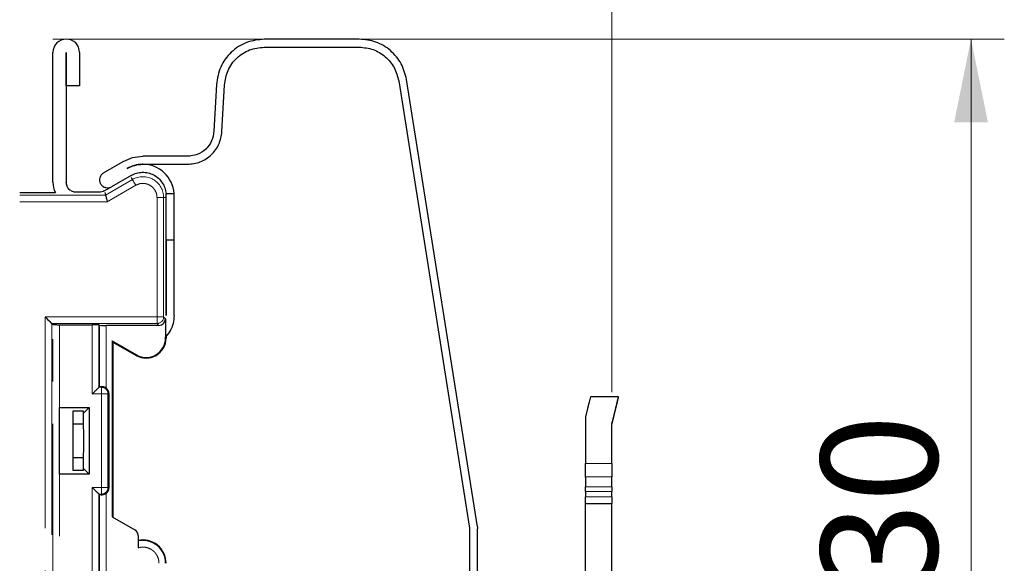
# Model space of a CAD drawing. Units: millimetres. Extents: x 0 to 594, y 0 to 420.
# Drawn here: x 311 to 341, y 174 to 190 of the extents above; entities that cross this region are included whole.
import ezdxf

# ---------------------------------------------------------------- set-up
doc = ezdxf.new("R2010")
doc.units = ezdxf.units.MM
doc.linetypes.add('PHANTOM', pattern=[12.7, 6.35, -1.27, 1.27, -1.27, 1.27, -1.27])
doc.styles.add('SLDTEXTSTYLE0', font='TXT', dxfattribs={"width": 0.605})
doc.dimstyles.new('SLDDIMSTYLE0', dxfattribs={"dimtxt": 3.5, "dimasz": 2.5, "dimexe": 0, "dimexo": 0.0625, "dimgap": 0.875, "dimtad": 1, "dimtoh": 1, "dimlfac": 2.5, "dimrnd": 1e-09, "dimzin": 12, "dimdsep": 46, "dimtxsty": 'SLDTEXTSTYLE0', "dimsah": 1, "dimcen": 0.09, "dimadec": 0, "dimazin": 0, "dimtfac": 1, "dimtofl": 0, "dimtmove": 0, "dimatfit": 3, "dimfxl": 1, "dimfrac": 2, "dimtolj": 1, "dimtzin": 12, "dimarcsym": 0})

# ---------------------------------------------------------------- blocks, each defined once
blk = doc.blocks.new('*D81')
at = {"color": 7, "linetype": 'Continuous', "lineweight": 0}
for p, q in [((307.89, 168.793), (307.89, 200.405)), ((329.03, 178.716), (329.03, 200.405)), ((307.89, 199.405), (329.03, 199.405))]:
    blk.add_line(p, q, dxfattribs=at)
for points in [[(307.89, 199.405), (310.39, 198.897), (310.39, 199.913)], [(329.03, 199.405), (326.53, 199.913), (326.53, 198.897)]]:
    blk.add_solid(points, dxfattribs=at)
at = {"color": 7, "linetype": 'Continuous', "lineweight": 0, "insert": (313.526, 203.917), "char_height": 3.5, "attachment_point": 1, "style": 'SLDTEXTSTYLE0'}
blk.add_mtext('52,85', dxfattribs=at)
blk = doc.blocks.new('*D86')
at = {"color": 7, "linetype": 'Continuous', "lineweight": 0}
for p, q in [((24.23, 178.716), (24.23, 206.405)), ((329.03, 178.716), (329.03, 206.405)), ((329.03, 205.405), (24.23, 205.405))]:
    blk.add_line(p, q, dxfattribs=at)
for points in [[(24.23, 205.405), (26.73, 204.897), (26.73, 205.913)], [(329.03, 205.405), (326.53, 205.913), (326.53, 204.897)]]:
    blk.add_solid(points, dxfattribs=at)
at = {"color": 7, "linetype": 'Continuous', "lineweight": 0, "char_height": 3.5, "attachment_point": 1, "style": 'SLDTEXTSTYLE0'}
for s, insert in [('EB ', (170.164, 209.917)), ('762', (176.522, 209.917))]:
    blk.add_mtext(s, dxfattribs=dict(at, insert=insert))
blk = doc.blocks.new('*D91')
at = {"color": 7, "linetype": 'Continuous', "lineweight": 0}
for p, q in [((312.23, 189.313), (340.822, 189.313)), ((339.822, 152.792), (339.822, 189.313)), ((326.114, 152.792), (340.822, 152.792))]:
    blk.add_line(p, q, dxfattribs=at)
for points in [[(339.822, 189.313), (339.314, 186.813), (340.33, 186.813)], [(339.822, 152.792), (340.33, 155.292), (339.314, 155.292)]]:
    blk.add_solid(points, dxfattribs=at)
at = {"color": 7, "linetype": 'Continuous', "lineweight": 0, "insert": (335.31, 166.119), "char_height": 3.5, "attachment_point": 1, "rotation": 90, "style": 'SLDTEXTSTYLE0'}
blk.add_mtext('91,30', dxfattribs=at)

msp = doc.modelspace()

# ---------------------------------------------------------------- linework, layer by layer
at = {"color": 7, "linetype": 'Continuous', "lineweight": 30}
for p, q in [((321.4362, 189.3116), (318.5812, 189.3116)), ((312.2304, 185.0132), (312.2304, 188.9132)), ((312.6304, 188.9132), (312.6304, 185.0132)), ((312.6306, 187.9132), (312.6306, 188.9132)), ((313.0306, 188.9132), (313.0306, 187.9132)), ((318.5812, 189.0716), (321.4362, 189.0716)), ((313.0306, 187.9132), (312.6306, 187.9132)), ((317.1432, 187.947), (317.07, 186.5514)), ((317.3097, 186.5388), (317.3828, 187.9344)), ((322.6214, 188.0593), (324.7483, 174.6305)), ((324.9854, 174.668), (322.8584, 188.0969)), ((313.7503, 185.2945), (314.3403, 185.6351)), ((316.2711, 185.7932), (314.9303, 185.7932)), ((314.9303, 185.5532), (316.2711, 185.5532)), ((314.5803, 185.2194), (313.9904, 184.8788)), ((311.2303, 184.7032), (312.3028, 184.7032)), ((313.6233, 184.7132), (312.9304, 184.7132)), ((313.7733, 184.7534), (313.9498, 184.8554)), ((313.7901, 184.7032), (313.8098, 184.6298)), ((315.6278, 184.6732), (315.8684, 184.6732)), ((315.6303, 184.6132), (315.6278, 184.6732)), ((315.6303, 183.2732), (315.6303, 184.6132)), ((315.8703, 183.2732), (315.8703, 184.6132)), ((315.8703, 183.2732), (315.6303, 183.2732)), ((315.6303, 181.0132), (315.6303, 183.2732)), ((315.6304, 183.2732), (315.6304, 181.0132)), ((315.8703, 181.0132), (315.8703, 183.2732)), ((315.6129, 180.917), (315.6129, 180.3332)), ((312.1938, 180.7729), (312.2253, 180.7414)), ((312.4253, 180.738), (313.4128, 180.738)), ((313.6128, 180.7345), (313.6269, 180.7204)), ((315.4129, 180.717), (313.8269, 180.717)), ((314.0129, 180.2479), (314.7391, 179.8287)), ((314.0129, 180.2479), (314.0129, 174.9671)), ((314.0303, 180.2177), (314.0129, 180.2479)), ((314.0303, 180.2177), (314.0303, 174.9571)), ((314.0303, 180.2177), (314.7303, 179.8136)), ((315.6303, 180.3858), (315.6303, 180.3332)), ((313.6128, 178.8566), (313.6269, 178.8707)), ((313.9103, 178.6742), (313.9103, 175.8322)), ((329.2303, 178.5705), (328.3903, 178.5705)), ((329.2303, 178.5708), (328.6303, 178.5708)), ((312.4303, 178.2532), (313.3205, 178.2532)), ((312.4303, 176.2532), (312.4303, 178.2532)), ((313.3205, 178.2532), (313.1503, 178.083)), ((313.3205, 178.2532), (313.3205, 176.2532)), ((312.4303, 178.1379), (312.4303, 178.1379)), ((312.4303, 176.3685), (312.4303, 178.1379)), ((313.1503, 178.1379), (312.8303, 178.1379)), ((312.8303, 178.1379), (312.8303, 176.3685)), ((313.15, 177.7532), (313.15, 178.0827)), ((313.1503, 178.083), (313.1503, 178.1379)), ((328.2303, 177.9705), (328.2303, 176.5705)), ((313.15, 177.7532), (312.8303, 177.7532)), ((329.0303, 176.5705), (329.0303, 177.7164)), ((312.8303, 176.7532), (313.15, 176.7532)), ((313.15, 176.4237), (313.15, 176.7532)), ((312.4303, 176.3685), (312.4303, 176.3685)), ((312.8303, 176.3685), (313.1503, 176.3685)), ((313.1503, 176.4233), (313.3205, 176.2532)), ((313.1503, 176.3685), (313.1503, 176.4233)), ((328.2303, 176.1716), (328.2303, 176.5705)), ((329.0303, 176.5705), (329.0303, 176.1716)), ((313.3205, 176.2532), (312.4303, 176.2532)), ((328.218, 176.1794), (328.2303, 176.1794)), ((328.2303, 176.1716), (328.2303, 175.8735)), ((329.0303, 175.8735), (329.0303, 176.1716)), ((328.2303, 175.7244), (328.2303, 175.8735)), ((329.0303, 175.8735), (329.0303, 175.7244)), ((313.6128, 175.6497), (313.6128, 171.3735)), ((313.6269, 175.6357), (313.6128, 175.6497)), ((313.6269, 171.38), (313.6269, 175.6357)), ((328.2303, 175.7244), (328.2303, 175.5716)), ((328.2303, 175.3716), (328.2303, 175.5716)), ((329.0303, 175.5716), (329.0303, 175.7244)), ((329.0303, 175.5716), (329.0303, 175.3716)), ((328.2303, 175.3716), (329.0303, 175.3716)), ((328.2303, 158.6248), (328.2303, 175.3716)), ((329.0303, 158.6248), (329.0303, 175.3716)), ((314.0129, 174.9671), (314.6863, 174.5783)), ((324.7483, 174.6305), (324.7503, 174.6054)), ((324.7503, 174.6054), (324.7503, 161.9516)), ((324.9854, 174.668), (324.9903, 174.6054)), ((324.9903, 161.9516), (324.9903, 174.6054)), ((314.7863, 174.4051), (314.7863, 174.0373))]:
    msp.add_line(p, q, dxfattribs=at)
at = {"color": 8, "linetype": 'PHANTOM', "lineweight": 0}
for p, q in [((313.8098, 184.6298), (314.617, 185.0958)), ((314.5803, 185.1594), (314.617, 185.0958)), ((313.8634, 184.4298), (314.717, 184.9227)), ((311.2303, 184.6298), (313.8098, 184.6298)), ((311.2303, 184.4298), (313.8634, 184.4298)), ((315.357, 184.5532), (315.357, 180.9729)), ((315.5569, 184.5532), (315.357, 184.5532)), ((315.5569, 184.5532), (315.5569, 180.9729)), ((315.6303, 184.5532), (315.5569, 184.5532)), ((315.357, 180.9729), (311.9938, 180.9729)), ((311.9938, 180.9729), (311.9938, 157.4134)), ((315.5569, 180.9729), (315.357, 180.9729)), ((315.357, 180.7729), (315.357, 180.9729)), ((315.6129, 180.917), (315.5569, 180.9729)), ((315.357, 180.7729), (312.1938, 180.7729)), ((312.1938, 180.7729), (312.1938, 157.6134)), ((312.2253, 171.4107), (312.2253, 180.7414)), ((312.4253, 180.738), (312.4253, 171.4141)), ((313.4128, 178.6566), (313.4128, 180.738)), ((313.6128, 180.7345), (313.6128, 178.8566)), ((313.6269, 178.8707), (313.6269, 180.7204)), ((313.8269, 180.717), (313.8269, 178.8367)), ((315.4129, 180.717), (315.357, 180.7729)), ((315.6303, 180.3332), (315.6129, 180.3332)), ((314.7303, 179.8136), (314.7391, 179.8287)), ((313.6128, 178.8566), (313.6841, 178.8566)), ((313.7093, 178.8734), (313.6841, 178.8566)), ((313.6841, 178.8566), (313.6841, 178.6566)), ((313.6841, 178.6566), (313.4128, 178.6566)), ((313.6841, 178.6566), (313.6841, 175.8497)), ((313.884, 178.6566), (313.6841, 178.6566)), ((313.9103, 178.6742), (313.884, 178.6566)), ((313.884, 178.6566), (313.884, 175.8497)), ((328.2303, 176.5705), (329.0303, 176.5705)), ((329.0303, 176.1716), (328.2303, 176.1716)), ((313.4128, 171.4141), (313.4128, 175.8497)), ((313.4128, 175.8497), (313.6841, 175.8497)), ((313.6841, 175.8497), (313.6841, 175.6497)), ((313.6841, 175.8497), (313.884, 175.8497)), ((313.884, 175.8497), (313.9103, 175.8322)), ((328.2303, 175.8735), (329.0303, 175.8735)), ((313.6841, 175.6497), (313.6128, 175.6497)), ((313.6841, 175.6497), (313.7093, 175.6329)), ((313.8269, 175.6697), (313.8269, 171.0875)), ((329.0303, 175.7244), (328.2303, 175.7244)), ((328.2303, 175.5716), (329.0303, 175.5716))]:
    msp.add_line(p, q, dxfattribs=at)
at = {"color": 8, "linetype": 'PHANTOM', "lineweight": 0, "flags": 128}
msp.add_lwpolyline([(314.617, 185.0958), (314.6192, 185.092), (314.6251, 185.0818), (314.6345, 185.0656), (314.6469, 185.0441), (314.662, 185.0179), (314.6791, 184.9882), (314.6977, 184.9561), (314.717, 184.9227)], dxfattribs=at)
at = {"color": 7, "linetype": 'Continuous', "lineweight": 30, "flags": 128}
for points in [[(311.9938, 180.9729), (312.0324, 180.9343), (312.0695, 180.8972), (312.1038, 180.8629), (312.134, 180.8327), (312.1588, 180.8078), (312.1775, 180.7891), (312.1893, 180.7774), (312.1938, 180.7729)], [(328.3903, 178.5705), (328.3798, 178.531), (328.3487, 178.4144), (328.2982, 178.225), (328.2303, 177.9705)], [(329.0303, 177.7164), (329.0987, 178.0083), (329.1546, 178.2473), (329.1962, 178.4246), (329.2217, 178.5337), (329.2303, 178.5705)]]:
    msp.add_lwpolyline(points, dxfattribs=at)
at = {"color": 7, "linetype": 'Continuous', "lineweight": 30}
for centre, radius, start, end in [((312.6305, 188.9132), 0.4001, 0, 180), ((314.9303, 184.6132), 0.94, 90, 120.00094), ((314.9303, 184.6132), 0.94, 90, 120.00094), ((314.9303, 184.6132), 0.94, 3.6602, 90), ((312.9304, 185.0132), 0.7, 180, 206.29033), ((314.9303, 184.6132), 0.94, 0, 3.6602), ((315.0303, 180.3332), 0.6, 240, 0), ((315.0303, 180.3332), 0.5825, 240, 0), ((314.5863, 174.4051), 0.2, 0, 60), ((314.9303, 173.5732), 0.7, 0, 101.87132), ((314.9303, 173.5732), 0.686, 0, 102.11767)]:
    msp.add_arc(centre, radius, start, end, dxfattribs=at)
at = {"color": 8, "linetype": 'PHANTOM', "lineweight": 0}
for centre, radius, start, end in [((314.9303, 184.5532), 0.6266, 0, 120), ((315.3569, 180.973), 0.2, 270.02087, 359.98148), ((313.6839, 178.6565), 0.2001, 0.0256, 89.96543), ((313.6839, 175.8498), 0.2001, 270.03436, 359.97461)]:
    msp.add_arc(centre, radius, start, end, dxfattribs=at)
at = {"color": 7, "linetype": 'Continuous', "lineweight": 30}
for centre, major_axis, ratio, start_param, end_param in [((315.4128, 180.917), (0.1415, -0.1415), 0.9996955, 5.4979394, 7.0684312), ((313.8269, 180.7205), (0.2, 0), 0.0174551, 3.1590459, 4.712389), ((313.7103, 178.6741), (0.1665, 0.111), 0.9995052, 5.6954697, 6.6440464), ((313.7103, 175.8323), (0.1665, -0.111), 0.9995052, 5.9223242, 6.8709009)]:
    msp.add_ellipse(centre, major_axis=major_axis, ratio=ratio, start_param=start_param, end_param=end_param, dxfattribs=at)
for points, knots in [([(318.5812, 189.3116), (318.3988, 189.2914), (318.034, 189.251), (317.5684, 188.9389), (317.2323, 188.4903), (317.1729, 188.1281), (317.1432, 187.947)], [0, 0, 0, 0, 0.2499959, 0.4999982, 0.7500001, 1, 1, 1, 1]), ([(322.8584, 188.0969), (322.8146, 188.2619), (322.727, 188.5918), (322.3889, 188.9871), (321.9456, 189.2592), (321.606, 189.2942), (321.4362, 189.3116)], [0, 0, 0, 0, 0.2500001, 0.4999987, 0.7499976, 1, 1, 1, 1]), ([(317.3828, 187.9344), (317.4076, 188.0853), (317.4571, 188.3872), (317.7372, 188.761), (318.1252, 189.0211), (318.4292, 189.0548), (318.5812, 189.0716)], [0, 0, 0, 0, 0.2500012, 0.4999994, 0.7500028, 1, 1, 1, 1]), ([(321.4362, 189.0716), (321.5777, 189.0571), (321.8607, 189.028), (322.2301, 188.8012), (322.5119, 188.4718), (322.5849, 188.1968), (322.6214, 188.0593)], [0, 0, 0, 0, 0.25000427, 0.50000174, 0.7500022, 1, 1, 1, 1]), ([(317.07, 186.5514), (317.0535, 186.4508), (317.0205, 186.2495), (316.8338, 186.0003), (316.5751, 185.8269), (316.3724, 185.8045), (316.2711, 185.7932)], [0, 0, 0, 0, 0.2500024, 0.5000048, 0.7500056, 1, 1, 1, 1]), ([(316.2711, 185.5532), (316.4028, 185.5678), (316.6663, 185.597), (317.0026, 185.8224), (317.2453, 186.1464), (317.2882, 186.408), (317.3097, 186.5388)], [0, 0, 0, 0, 0.2500006, 0.5000004, 0.7499981, 1, 1, 1, 1]), ([(314.3403, 185.6351), (314.4334, 185.6809), (314.6197, 185.7724), (314.8268, 185.7863), (314.9303, 185.7932)], [0, 0, 0, 0, 0.5000013, 1, 1, 1, 1]), ([(314.4603, 185.4273), (314.5345, 185.4637), (314.6829, 185.5367), (314.8478, 185.5477), (314.9303, 185.5532)], [0, 0, 0, 0, 0.5000001, 1, 1, 1, 1]), ([(314.9303, 185.5532), (314.9253, 185.5532), (314.8397, 185.5527), (314.6742, 185.531), (314.5308, 185.4615), (314.4603, 185.4272)], [0, 0, 0, 0, 0.0305972, 0.5231915, 1, 1, 1, 1]), ([(313.7503, 185.2945), (313.7249, 185.2757), (313.6741, 185.238), (313.6327, 185.15), (313.6261, 185.0546), (313.6571, 184.9635), (313.7205, 184.8912), (313.8064, 184.8491), (313.9033, 184.841), (313.9614, 184.8662), (313.9904, 184.8788)], [0, 0, 0, 0, 0.1250065, 0.250002, 0.3750016, 0.500004, 0.6250041, 0.7499902, 0.8750019, 1, 1, 1, 1]), ([(314.5803, 185.2194), (314.6332, 185.245), (314.7389, 185.2962), (314.9154, 185.32), (315.0913, 185.3021), (315.2574, 185.2404), (315.4031, 185.1395), (315.5184, 185.0055), (315.5999, 184.8472), (315.6185, 184.7312), (315.6278, 184.6732)], [0, 0, 0, 0, 0.1249954, 0.2499976, 0.3749994, 0.5000012, 0.6249997, 0.7500002, 0.8749997, 1, 1, 1, 1]), ([(312.9304, 184.7132), (312.891, 184.7177), (312.8124, 184.7267), (312.7133, 184.7961), (312.6439, 184.8953), (312.6349, 184.9739), (312.6304, 185.0132)], [0, 0, 0, 0, 0.250011, 0.5000024, 0.7499988, 1, 1, 1, 1]), ([(313.7733, 184.7534), (313.7496, 184.7418), (313.7022, 184.7185), (313.6496, 184.715), (313.6233, 184.7132)], [0, 0, 0, 0, 0.5000342, 1, 1, 1, 1]), ([(313.8098, 184.6298), (313.8106, 184.6266), (313.8119, 184.6218), (313.8187, 184.5965), (313.8271, 184.5656), (313.8377, 184.5245), (313.8509, 184.4758), (313.859, 184.4458), (313.8634, 184.4298)], [0, 0, 0, 0, 0.2384875, 0.3642345, 0.4942847, 0.7054467, 0.8423815, 1, 1, 1, 1]), ([(315.8703, 181.0132), (315.8639, 180.9313), (315.8511, 180.7676), (315.7551, 180.5358), (315.6484, 180.4109), (315.595, 180.3485)], [0, 0, 0, 0, 0.3333319, 0.6666608, 1, 1, 1, 1]), ([(312.2253, 180.7414), (312.2285, 180.7409), (312.2349, 180.74), (312.2747, 180.7391), (312.3156, 180.7385), (312.3618, 180.7381), (312.4004, 180.738), (312.4253, 180.738)], [0, 0, 0, 0, 0.25036387, 0.49956034, 0.62834135, 0.76009846, 1, 1, 1, 1]), ([(313.6128, 180.7345), (313.6114, 180.7348), (313.6087, 180.7353), (313.5917, 180.736), (313.5679, 180.7366), (313.5308, 180.7372), (313.4784, 180.7378), (313.4336, 180.7379), (313.4128, 180.738)], [0, 0, 0, 0, 0.1541498, 0.3000401, 0.4376768, 0.5670002, 0.7999185, 1, 1, 1, 1]), ([(313.4128, 178.6566), (313.4374, 178.6812), (313.4867, 178.7305), (313.5432, 178.7871), (313.579, 178.8226), (313.5979, 178.8414), (313.61, 178.8537), (313.6119, 178.8556), (313.6128, 178.8566)], [0, 0, 0, 0, 0.2757196, 0.553104, 0.6799778, 0.7951726, 0.9008953, 1, 1, 1, 1]), ([(313.7093, 178.8734), (313.6975, 178.8732), (313.6737, 178.8728), (313.6481, 178.8721), (313.6308, 178.8714), (313.6282, 178.8709), (313.6269, 178.8707)], [0, 0, 0, 0, 0.2500058, 0.5000094, 0.7500024, 1, 1, 1, 1]), ([(313.8269, 178.8367), (313.8123, 178.8455), (313.783, 178.8632), (313.7407, 178.8727), (313.7179, 178.8732), (313.7093, 178.8734)], [0, 0, 0, 0, 0.3835138, 0.7677366, 1, 1, 1, 1]), ([(329.0303, 177.7711), (329.0605, 177.8921), (329.1188, 178.1257), (329.1816, 178.3757), (329.2225, 178.5401), (329.2277, 178.5607), (329.2303, 178.5708)], [0, 0, 0, 0, 0.2602908, 0.5026808, 0.7539912, 1, 1, 1, 1]), ([(313.15, 176.7532), (313.152, 176.8331), (313.156, 176.991), (313.1575, 177.2532), (313.156, 177.5154), (313.152, 177.6733), (313.15, 177.7532)], [0, 0, 0, 0, 0.25294543, 0.50000033, 0.74705523, 1, 1, 1, 1]), ([(313.4128, 175.8497), (313.4374, 175.8251), (313.4867, 175.7758), (313.5433, 175.7193), (313.5788, 175.6836), (313.5977, 175.6646), (313.6099, 175.6525), (313.6119, 175.6506), (313.6128, 175.6497)], [0, 0, 0, 0, 0.2757189, 0.5531014, 0.6799759, 0.7951712, 0.9008971, 1, 1, 1, 1]), ([(313.6269, 175.6357), (313.6282, 175.6354), (313.6308, 175.635), (313.6481, 175.6343), (313.6737, 175.6336), (313.6975, 175.6331), (313.7093, 175.6329)], [0, 0, 0, 0, 0.24999769, 0.49999063, 0.74999417, 1, 1, 1, 1]), ([(313.7093, 175.6329), (313.724, 175.6336), (313.7532, 175.6349), (313.7956, 175.6494), (313.8184, 175.6642), (313.8269, 175.6697)], [0, 0, 0, 0, 0.38531118, 0.77158141, 1, 1, 1, 1])]:
    msp.add_open_spline(points, degree=3, knots=knots, dxfattribs=at)
at = {"color": 8, "linetype": 'PHANTOM', "lineweight": 0}
for points, knots in [([(314.717, 184.9227), (314.7506, 184.939), (314.8179, 184.9715), (314.9305, 184.9842), (315.0421, 184.9706), (315.1459, 184.9267), (315.2359, 184.8587), (315.3035, 184.7689), (315.3489, 184.665), (315.3543, 184.5905), (315.357, 184.5532)], [0, 0, 0, 0, 0.1250466, 0.2499884, 0.3748693, 0.499989, 0.6248796, 0.7500014, 0.8748202, 1, 1, 1, 1]), ([(315.4163, 173.5732), (315.4138, 173.6111), (315.4088, 173.687), (315.3676, 173.7943), (315.3052, 173.89), (315.2212, 173.9678), (315.1219, 174.0251), (315.012, 174.0563), (314.8972, 174.064), (314.8233, 174.0462), (314.7863, 174.0373)], [0, 0, 0, 0, 0.1250596, 0.2499924, 0.3748737, 0.4999949, 0.6248748, 0.7500031, 0.8748165, 1, 1, 1, 1])]:
    msp.add_open_spline(points, degree=3, knots=knots, dxfattribs=at)

# ---------------------------------------------------------------- dimensions: what is measured, and where the dimension line sits
at = {"color": 7, "linetype": 'Continuous', "lineweight": 0}
dim = msp.add_linear_dim(base=(24.2303, 205.4051), p1=(329.0303, 177.7164), p2=(24.2303, 177.7164), text='EB <>', dimstyle='SLDDIMSTYLE0', dxfattribs=at)
dim.commit()
dim.dimension.update_dxf_attribs({"geometry": '*D86', "text_midpoint": (176.6303, 205.4051), "dimtype": 160})
dim = msp.add_linear_dim(base=(329.0303, 199.4051), p1=(307.8903, 167.7932), p2=(329.0303, 177.7164), dimstyle='SLDDIMSTYLE0', dxfattribs=at)
dim.commit()
dim.dimension.update_dxf_attribs({"geometry": '*D81', "text_midpoint": (318.4603, 199.4051), "dimtype": 160})
dim = msp.add_linear_dim(base=(339.8219, 189.3133), p1=(325.1135, 152.7916), p2=(311.2303, 189.3133), angle=90, dimstyle='SLDDIMSTYLE0', dxfattribs=at)
dim.commit()
dim.dimension.update_dxf_attribs({"geometry": '*D91', "text_midpoint": (339.8219, 171.0525), "dimtype": 160})

doc.saveas('drawing.dxf')
